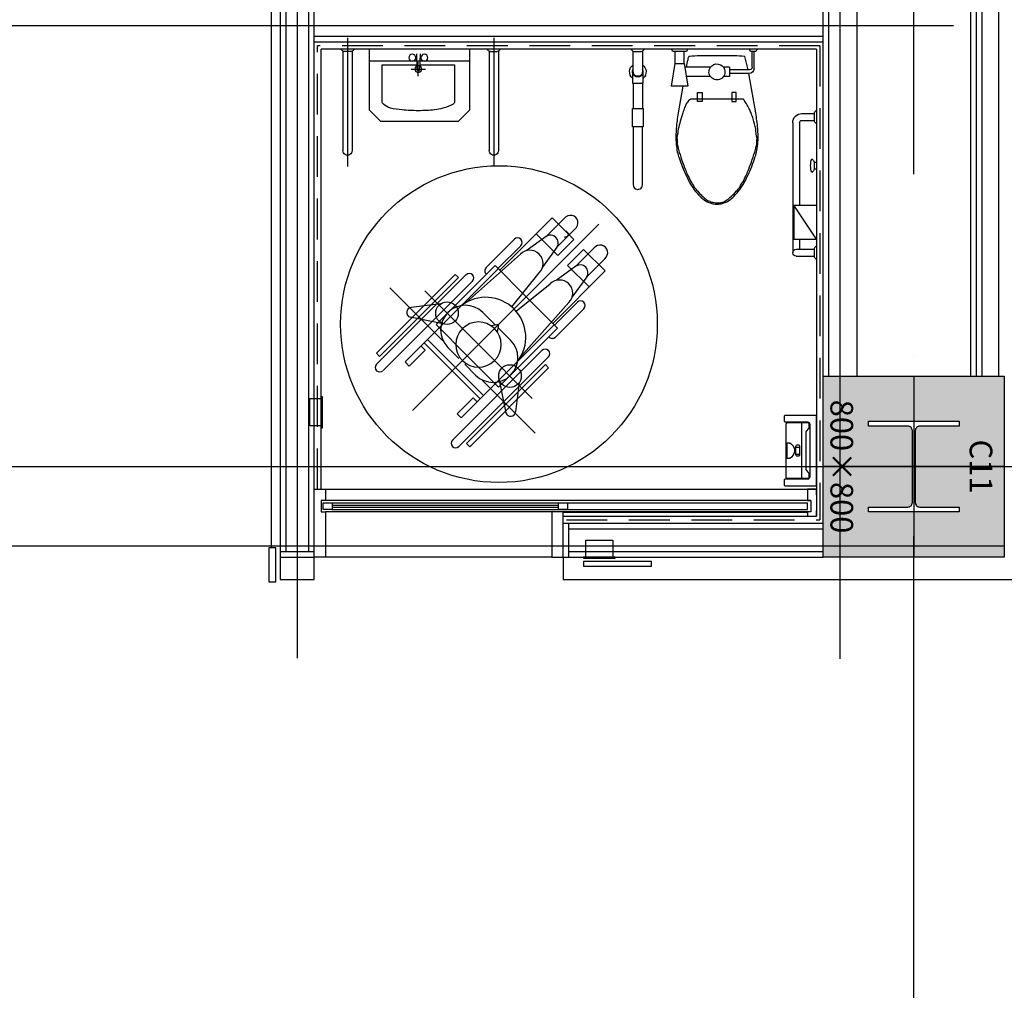
# Model space of a CAD drawing. Units: millimetres. Extents: x 1115572 to 1694192, y 26767 to 264367.
# Drawn here: x 1285191 to 1289542, y 102360 to 106650 of the extents above; entities that cross this region are included whole.
import ezdxf
from ezdxf.enums import TextEntityAlignment as Align

# ---------------------------------------------------------------- set-up
doc = ezdxf.new("R2010")
doc.units = ezdxf.units.MM
doc.header["$LTSCALE"] = 800
doc.header["$MEASUREMENT"] = 0
doc.linetypes.add('CEN', pattern=[62, 60, -1, 0, -1])
doc.linetypes.add('HID', pattern=[0.345, 0.225, -0.12])
doc.layers.get('0').update_dxf_attribs({"linetype": 'CONTINUOUS'})
for name, color, linetype in [('250', 250, 'CONTINUOUS'), ('253', 253, 'CONTINUOUS'), ('A-ELE8', 8, 'CONTINUOUS'), ('CEN', 1, 'CEN'), ('CEN-MC', 152, 'CONTINUOUS'), ('COL-기둥', 2, 'CONTINUOUS'), ('EXT_재료분리대', 5, 'CONTINUOUS'), ('FIN', 8, 'CONTINUOUS'), ('FIN-인테리어', 8, 'CONTINUOUS'), ('HID', 5, 'HID'), ('LED', 4, 'CONTINUOUS'), ('TOL', 3, 'CONTINUOUS'), ('WAL-경', 7, 'CONTINUOUS'), ('WID', 3, 'CONTINUOUS'), ('벽체해지', 254, 'CONTINUOUS'), ('철골', 3, 'CONTINUOUS')]:
    doc.layers.add(name, color=color, linetype=linetype)
doc.layers.add('DEFPOINT-기둥', color=15, linetype='CONTINUOUS', plot=False)
doc.styles.add('ING-T', font='malgun.ttf')

# ---------------------------------------------------------------- blocks, each defined once
blk = doc.blocks.new('C11 800X800 + H-400X400X13X21 (지상)')
at = {"layer": '253'}
h = blk.add_hatch(color=256, dxfattribs=at)
h.dxf.hatch_style = 1
h.paths.add_polyline_path([(-12316.6, 243945.3), (-13116.6, 243945.3), (-13116.6, 243145.3), (-12316.6, 243145.3)])
h.paths.add_polyline_path([(-12895.6, 243345.3), (-12916.6, 243345.3), (-12916.6, 243745.3), (-12895.6, 243745.3), (-12895.6, 243571.8, 0.414214), (-12875.6, 243551.8), (-12557.6, 243551.8, 0.414214), (-12537.6, 243571.8), (-12537.6, 243745.3), (-12516.6, 243745.3), (-12516.6, 243345.3), (-12537.6, 243345.3), (-12537.6, 243518.8, 0.414214), (-12557.6, 243538.8), (-12875.6, 243538.8, 0.414214), (-12895.6, 243518.8)], flags=16)
at = {"layer": 'COL-기둥'}
blk.add_lwpolyline([(-12316.6, 243145.3), (-13116.6, 243145.3), (-13116.6, 243945.3), (-12316.6, 243945.3)], close=True, dxfattribs=at)
at = {"layer": 'DEFPOINT-기둥', "ltscale": 0.8}
for p, q in [((-12716.6, 243945.3), (-12716.6, 243145.3)), ((-13116.6, 243545.3), (-12316.6, 243545.3))]:
    blk.add_line(p, q, dxfattribs=at)
at = {"layer": '철골'}
blk.add_lwpolyline([(-12875.6, 243538.8, 0.414214), (-12895.6, 243518.8), (-12895.6, 243345.3), (-12916.6, 243345.3), (-12916.6, 243745.3), (-12895.6, 243745.3), (-12895.6, 243571.8, 0.414214), (-12875.6, 243551.8), (-12557.6, 243551.8, 0.414214), (-12537.6, 243571.8), (-12537.6, 243745.3), (-12516.6, 243745.3), (-12516.6, 243345.3), (-12537.6, 243345.3), (-12537.6, 243518.8, 0.414214), (-12557.6, 243538.8)], format="xyb", close=True, dxfattribs=at)
at = {"layer": 'DEFPOINT-기둥', "style": 'ING-T'}
for s, p in [('C11', (-12716.6, 243792.3)), ('800×800', (-12716.6, 243176.9))]:
    blk.add_text(s, height=100, dxfattribs=at).set_placement(p, align=Align.CENTER)
blk = doc.blocks.new('지상1층 기둥-170315')
at = {"layer": 'COL-기둥', "rotation": 270}
blk.add_blockref('C11 800X800 + H-400X400X13X21 (지상)', (1045597.2, -1051688.9), dxfattribs=at)
blk = doc.blocks.new('지상1층 벽체 해치')
at = {"layer": '253'}
h = blk.add_hatch(color=256, dxfattribs=at)
h.dxf.hatch_style = 1
h.paths.add_polyline_path([(1247461.3, -474735.4), (1247461.3, -474985.4), (1247661.3, -474985.4), (1247661.3, -474735.4)], flags=0)
h.paths.add_polyline_path([(1333011.3, -480985.4), (1333011.3, -480735.4), (1333261.3, -480735.4), (1333261.3, -480985.4)], flags=16)
h.paths.add_polyline_path([(1343561.3, -480985.4), (1343561.3, -480735.4), (1343061.3, -480735.4), (1343061.3, -480985.4)], flags=16)
h.paths.add_polyline_path([(1387261.3, -480735.4), (1387261.3, -480985.4), (1387011.3, -480985.4), (1387011.3, -480735.4)], flags=16)
h.paths.add_polyline_path([(1255511.3, -419335.4), (1255511.3, -419585.4), (1256011.3, -419585.4), (1256011.3, -416585.4), (1255761.3, -416585.4), (1255761.3, -419335.4)], flags=16)
edge = h.paths.add_edge_path(flags=16)
edge.add_line((1248461.3, -474985.4), (1249161.3, -474985.4))
edge.add_line((1249161.3, -474985.4), (1249161.3, -480735.4))
edge.add_line((1249161.3, -480735.4), (1247461.3, -480735.4))
edge.add_line((1247461.3, -480735.4), (1247461.3, -480985.4))
edge.add_line((1247461.3, -480985.4), (1252361.3, -480985.4))
edge.add_line((1252361.3, -480985.4), (1252361.3, -480635.4))
edge.add_line((1252361.3, -480635.4), (1252111.3, -480635.4))
edge.add_line((1252111.3, -480635.4), (1252111.3, -480735.4))
edge.add_line((1252111.3, -480735.4), (1249361.3, -480735.4))
edge.add_line((1249361.3, -480735.4), (1249361.3, -474985.4))
edge.add_line((1249361.3, -474985.4), (1252161.3, -474985.4))
edge.add_line((1252161.3, -474985.4), (1252161.3, -479535.4))
edge.add_line((1252161.3, -479535.4), (1252361.3, -479535.4))
edge.add_line((1252361.3, -479535.4), (1252361.3, -474985.4))
edge.add_line((1252361.3, -474985.4), (1255361.3, -474985.4))
edge.add_line((1255361.3, -474985.4), (1255361.3, -475585.4))
edge.add_line((1255361.3, -475585.4), (1255561.3, -475585.4))
edge.add_line((1255561.3, -475585.4), (1255561.3, -474985.4))
edge.add_line((1255561.3, -474985.4), (1257161.3, -474985.4))
edge.add_line((1257161.3, -474985.4), (1257161.3, -474735.4))
edge.add_line((1257161.3, -474735.4), (1248461.3, -474735.4))
edge.add_line((1248461.3, -474735.4), (1248461.3, -474985.4))
edge.add_line((1248461.3, -474985.4), (1248461.3, -474735.4))
h.paths.add_polyline_path([(1248461.3, -474735.4), (1248461.3, -474985.4)], flags=0)
edge = h.paths.add_edge_path()
edge.add_line((1246261.3, -413285.4), (1246261.3, -419585.4))
edge.add_line((1246261.3, -419585.4), (1252711.3, -419585.4))
edge.add_line((1252711.3, -419585.4), (1252711.3, -419335.4))
edge.add_line((1252711.3, -419335.4), (1251111.3, -419335.4))
edge.add_line((1251111.3, -419335.4), (1251111.3, -413035.4))
edge.add_line((1251111.3, -413035.4), (1250511.3, -413035.4))
edge.add_line((1250511.3, -413035.4), (1250511.3, -413285.4))
edge.add_line((1250511.3, -413285.4), (1250911.3, -413285.4))
edge.add_line((1250911.3, -413285.4), (1250911.3, -419335.4))
edge.add_line((1250911.3, -419335.4), (1246511.3, -419335.4))
edge.add_line((1246511.3, -419335.4), (1246511.3, -413285.4))
edge.add_line((1333761.3, -387885.4), (1329961.3, -387885.4))
edge.add_line((1329961.3, -387885.4), (1329961.3, -395785.4))
edge.add_line((1329961.3, -395785.4), (1330261.3, -395785.4))
edge.add_line((1330261.3, -395785.4), (1330261.3, -395585.4))
edge.add_line((1330261.3, -395585.4), (1330161.3, -395585.4))
edge.add_line((1330161.3, -395585.4), (1330161.3, -388085.4))
edge.add_line((1330161.3, -388085.4), (1333761.3, -388085.4))
edge.add_line((1333761.3, -388085.4), (1333761.3, -395585.4))
edge.add_line((1333761.3, -395585.4), (1333661.3, -395585.4))
edge.add_line((1333661.3, -395585.4), (1333661.3, -395785.4))
edge.add_line((1333661.3, -395785.4), (1333961.3, -395785.4))
edge.add_line((1333961.3, -395785.4), (1333961.3, -385652.3))
edge.add_line((1333961.3, -385652.3), (1335961.3, -384553.2))
edge.add_line((1335961.3, -384553.2), (1335961.3, -388735.4))
edge.add_line((1335961.3, -388735.4), (1336461.3, -388735.4))
edge.add_line((1336461.3, -388735.4), (1336461.3, -384278.5))
edge.add_line((1336461.3, -384278.5), (1367851.9, -367028.5))
edge.add_line((1367851.9, -367028.5), (1367436.2, -366686.5))
edge.add_line((1367436.2, -366686.5), (1327371.7, -388702.9))
edge.add_arc((1330261.3, -393961.3), 6000, 118.7899, 119.42793)
edge.add_line((1333761.3, -385762.2), (1328350.7, -388735.4))
edge.add_line((1328350.7, -388735.4), (1327371.7, -388702.9))
edge.add_line((1255561.3, -476785.6), (1255561.3, -477285.4))
edge.add_line((1255561.3, -477285.4), (1257761.3, -477285.4))
edge.add_line((1257761.3, -477285.4), (1257761.3, -474985.4))
edge.add_line((1257761.3, -474985.4), (1257961.3, -474985.4))
edge.add_line((1257961.3, -474985.4), (1257961.3, -480985.4))
edge.add_line((1257961.3, -480985.4), (1256961.3, -480985.4))
edge.add_line((1256961.3, -480985.4), (1256961.3, -480735.4))
edge.add_line((1256961.3, -480735.4), (1257762.1, -480735.4))
edge.add_line((1257762.1, -480735.4), (1257761.3, -479985.4))
edge.add_line((1257761.3, -479985.4), (1256161.3, -479985.4))
edge.add_line((1256161.3, -479985.4), (1256161.3, -480185.4))
edge.add_line((1256161.3, -480185.4), (1255361.3, -480185.4))
edge.add_line((1255361.3, -480185.4), (1255361.3, -479185.4))
edge.add_line((1255361.3, -479185.4), (1255561.3, -479185.4))
edge.add_line((1255561.3, -479185.4), (1255561.3, -479785.4))
edge.add_line((1255561.3, -479785.4), (1257761.3, -479785.4))
edge.add_line((1257761.3, -479785.4), (1257761.3, -477485.4))
edge.add_line((1257761.3, -477485.4), (1255561.3, -477485.4))
edge.add_line((1255561.3, -477485.4), (1255561.3, -477985.2))
edge.add_line((1340061.3, -477985.4), (1340061.3, -476785.4))
edge.add_line((1340061.3, -476785.4), (1340261.3, -476785.4))
edge.add_line((1340261.3, -476785.4), (1340261.3, -477285.4))
edge.add_line((1340261.3, -477285.4), (1342861.3, -477285.4))
edge.add_line((1342861.3, -477285.4), (1342861.3, -474985.4))
edge.add_line((1342861.3, -474985.4), (1343061.3, -474985.4))
edge.add_line((1343061.3, -474985.4), (1343061.3, -480185.4))
edge.add_line((1343061.3, -480185.4), (1342261.3, -480185.4))
edge.add_line((1342261.3, -480185.4), (1342261.3, -479985.4))
edge.add_line((1342261.3, -479985.4), (1340061.3, -479985.4))
edge.add_line((1340061.3, -479985.4), (1340061.3, -479185.4))
edge.add_line((1340061.3, -479185.4), (1340261.3, -479185.4))
edge.add_line((1340261.3, -479185.4), (1340261.3, -479785.4))
edge.add_line((1340261.3, -479785.4), (1342861.3, -479785.4))
edge.add_line((1342861.3, -479785.4), (1342861.3, -477485.4))
edge.add_line((1342861.3, -477485.4), (1340261.3, -477485.4))
edge.add_line((1340261.3, -477485.4), (1340261.3, -477985.4))
edge.add_line((1396261.3, -480735.4), (1394061.3, -480735.4))
edge.add_line((1394061.3, -480735.4), (1394061.3, -480985.4))
edge.add_line((1394061.3, -480985.4), (1396261.3, -480985.4))
edge.add_line((1396261.3, -480735.4), (1396261.3, -480985.4))
edge.add_line((1394261.3, -476786.2), (1394261.3, -477285.4))
edge.add_line((1394261.3, -477285.4), (1396861.3, -477285.4))
edge.add_line((1396861.3, -477285.4), (1396861.3, -474985.4))
edge.add_line((1396861.3, -474985.4), (1397061.3, -474985.4))
edge.add_line((1397061.3, -474985.4), (1397061.3, -480185.4))
edge.add_line((1397061.3, -480185.4), (1396261.3, -480185.4))
edge.add_line((1396261.3, -480185.4), (1396261.3, -479985.4))
edge.add_line((1396261.3, -479985.4), (1394061.3, -479985.4))
edge.add_line((1394061.3, -479985.4), (1394061.3, -479185.4))
edge.add_line((1394061.3, -479185.4), (1394261.3, -479185.4))
edge.add_line((1394261.3, -479185.4), (1394261.3, -479785.4))
edge.add_line((1394261.3, -479785.4), (1396861.3, -479785.4))
edge.add_line((1396861.3, -479785.4), (1396861.3, -477485.4))
edge.add_line((1396861.3, -477485.4), (1394261.3, -477485.4))
edge.add_line((1394261.3, -477485.4), (1394261.3, -477986.2))
edge.add_line((1396262.4, -415785.4), (1396261.3, -416035.4))
edge.add_line((1396261.3, -416035.4), (1395261.3, -416035.4))
edge.add_line((1395261.3, -416035.4), (1395261.3, -420835.4))
edge.add_line((1395261.3, -420835.4), (1395461.3, -420835.4))
edge.add_line((1395461.3, -420835.4), (1395461.3, -421085.4))
edge.add_line((1395461.3, -421085.4), (1394761.3, -421085.4))
edge.add_line((1394761.3, -421085.4), (1394761.3, -420835.4))
edge.add_line((1394761.3, -420835.4), (1395061.3, -420835.4))
edge.add_line((1395061.3, -420835.4), (1395061.3, -416035.4))
edge.add_line((1395061.3, -416035.4), (1393661.3, -416035.4))
edge.add_line((1396261.3, -415785.4), (1392561.3, -415785.4))
edge.add_line((1392561.3, -415785.4), (1392561.3, -414085.4))
edge.add_line((1392561.3, -414085.4), (1392361.3, -414085.4))
edge.add_line((1392361.3, -414085.4), (1392361.3, -415785.4))
edge.add_line((1392361.3, -415785.4), (1389361.3, -415785.4))
edge.add_line((1389361.3, -415785.4), (1389361.3, -414085.4))
edge.add_line((1389361.3, -414085.4), (1389161.3, -414085.4))
edge.add_line((1389161.3, -414085.4), (1389161.3, -415785.4))
edge.add_line((1389161.3, -415785.4), (1388061.3, -415785.4))
edge.add_line((1388061.3, -415785.4), (1388061.3, -415985.4))
edge.add_line((1388061.3, -415985.4), (1393411.3, -415985.4))
edge.add_line((1393411.3, -415985.4), (1393411.3, -421085.4))
edge.add_line((1393411.3, -421085.4), (1393961.3, -421085.4))
edge.add_line((1393961.3, -421085.4), (1393961.3, -420835.4))
edge.add_line((1393961.3, -420835.4), (1393661.3, -420835.4))
edge.add_line((1393661.3, -420835.4), (1393661.3, -416035.4))
edge.add_line((1246261.3, -413285.4), (1245386.3, -413285.4))
edge.add_line((1245386.3, -413285.4), (1245386.3, -413085.4))
edge.add_line((1245386.3, -413085.4), (1246261.3, -413085.4))
edge.add_line((1246261.3, -413085.4), (1246261.3, -413285.4))
edge.add_line((1246261.3, -413285.4), (1246511.3, -413285.4))
edge.add_line((1246261.3, -478785.4), (1245386.3, -478785.4))
edge.add_line((1245386.3, -478785.4), (1245386.3, -478985.4))
edge.add_line((1245386.3, -478985.4), (1246261.3, -478985.4))
edge.add_line((1394061.3, -477986.2), (1394261.3, -477986.2))
edge.add_line((1394061.3, -477986.2), (1394061.3, -476786.2))
edge.add_line((1394061.3, -476786.2), (1394261.3, -476786.2))
edge.add_line((1340061.3, -477985.4), (1340261.3, -477985.4))
edge.add_line((1255361.3, -476785.4), (1255561.3, -476785.4))
edge.add_line((1255361.3, -477985.4), (1255561.3, -477985.4))
edge.add_line((1333761.3, -387885.4), (1333761.3, -385762.2))
edge.add_line((1412561.3, -431985.4), (1413661.3, -431985.4))
edge.add_line((1412561.3, -432285.4), (1413661.3, -432285.4))
edge.add_line((1336461.3, -383727.9), (1336461.3, -383717.7))
edge.add_line((1255361.3, -476785.6), (1255361.3, -477985.2))
blk = doc.blocks.new('vf')
at = {"layer": '250'}
for p, q in [((48496.6, -3536.4), (48728.3, -3304.7)), ((48702.4, -3386.5), (48782.5, -3306.3)), ((48728.3, -3304.7), (48823.9, -3400.3)), ((48935.5, -3332.2), (48110.8, -4156.9)), ((48702.4, -3386.5), (48614.1, -3450.2)), ((48657.6, -3375.4), (48753.1, -3471)), ((48749.8, -3433.9), (48829.9, -3353.7)), ((48796.2, -3387.6), (48781.4, -3391.8)), ((48796.2, -3387.6), (48781.4, -3391.8)), ((48789.4, -3362.6), (48800, -3373.2)), ((48789.4, -3362.6), (48800, -3373.2)), ((48800, -3373.2), (48796.2, -3387.6)), ((48800, -3373.2), (48796.2, -3387.6)), ((48561.6, -3399.4), (48436.3, -3524.7)), ((48589.9, -3427.7), (48488.9, -3528.7)), ((48749.8, -3433.9), (48686.1, -3522.2)), ((48753.1, -3471), (48823.9, -3400.3)), ((48833.8, -3517.9), (48914, -3437.8)), ((48349.6, -3678), (48588.3, -3465.2)), ((48796.7, -3514.6), (48867.4, -3443.9)), ((48963, -3539.4), (48867.4, -3443.9)), ((48476.1, -3515.9), (48215.2, -3776.8)), ((48476.1, -3515.9), (48614, -3653.8)), ((48833.8, -3517.9), (48745.5, -3581.6)), ((48892.3, -3610.2), (48796.7, -3514.6)), ((48881.2, -3565.3), (48961.4, -3485.2)), ((48300, -3554.9), (47951.6, -3903.3)), ((48348.6, -3555.8), (47952.6, -3951.8)), ((48490.2, -3530), (48078.4, -3941.8)), ((48300, -3554.9), (48314.1, -3569)), ((48550.6, -3698.6), (48671.1, -3548)), ((48731.3, -3771.1), (48963, -3539.4)), ((48881.2, -3565.3), (48817.5, -3653.6)), ((48314.1, -3569), (47965.8, -3917.4)), ((48376.8, -3584.1), (47980.9, -3980.1)), ((48569.1, -3717.1), (48719.8, -3596.7)), ((48010.8, -3614), (48245.5, -3848.7)), ((48402.9, -3864.8), (48165.1, -3627)), ((48751.9, -3791.6), (48614, -3653.8)), ((48235.7, -3684.3), (48105.9, -3700.9)), ((48589.7, -3918.1), (48802.5, -3679.4)), ((48840.1, -3677.8), (48739.1, -3778.8)), ((48477.9, -3778.8), (48422.1, -3723)), ((48868.3, -3706.1), (48743, -3831.4)), ((48252.9, -3774.4), (48100.8, -3743.9)), ((48215.2, -3776.8), (48353, -3914.7)), ((48737.7, -3777.5), (48325.9, -4189.3)), ((48491.3, -3776.4), (48459.8, -3782.1)), ((48491.3, -3776.4), (48459.8, -3782.1)), ((48491.3, -3776.4), (48485.6, -3807.9)), ((48491.3, -3776.4), (48485.6, -3807.9)), ((48488.9, -3789.8), (48544.7, -3845.6)), ((48751.9, -3791.6), (48490.9, -4052.6)), ((48149.1, -3871.1), (48166.8, -3888.8)), ((48163.3, -3856.9), (48287, -3980.7)), ((48177.4, -3842.8), (48301.2, -3966.5)), ((48402.9, -3864.8), (48640.8, -4102.6)), ((47951.6, -3903.3), (47965.8, -3917.4)), ((48166.8, -3888.8), (48096.1, -3959.5)), ((48315.9, -3925.7), (48267.7, -3877.4)), ((48683.6, -3890.9), (48287.6, -4286.8)), ((48490.9, -4052.6), (48353, -3914.7)), ((48078.4, -3941.8), (48096.1, -3959.5)), ((48711.9, -3919.2), (48315.9, -4315.1)), ((48342, -3951.8), (48390.3, -4000)), ((48698.7, -3953.6), (48350.3, -4301.9)), ((48712.8, -3967.7), (48698.7, -3953.6)), ((48410.8, -4104.4), (48287, -3980.7)), ((48424.9, -4090.3), (48301.2, -3966.5)), ((48712.8, -3967.7), (48364.5, -4316.1)), ((48653.7, -4257), (48419, -4022.2)), ((48493.3, -4014.9), (48523.8, -4166.9)), ((48583.4, -4032), (48566.8, -4161.8)), ((48379, -4100.9), (48308.2, -4171.6)), ((48396.6, -4118.6), (48379, -4100.9)), ((48325.9, -4189.3), (48308.2, -4171.6)), ((48364.5, -4316.1), (48350.3, -4301.9))]:
    blk.add_line(p, q, dxfattribs=at)
for centre in [(48263.8, -3725.7), (48542.1, -4003.9)]:
    blk.add_circle(centre, 50, dxfattribs=at)
for centre, radius, start, end in [((48808.9, -3327.4), 33.7, 308.6206, 141.3794), ((48575.7, -3413.5), 20, 315, 135), ((48721.3, -3415), 34.2, 326.4622, 123.5378), ((48940.3, -3458.8), 33.7, 308.6206, 141.3794), ((48629.7, -3506.6), 58.5, 315, 135), ((48450.4, -3538.8), 20, 135, 230.4748), ((48852.7, -3546.4), 34.2, 326.4622, 123.5378), ((48362.7, -3570), 20, 315, 135), ((48761.1, -3638), 58.5, 315, 135), ((48344.9, -3800.2), 109.2, 45, 225), ((48435.4, -3831.7), 176, 44.866, 127.6462), ((48854.2, -3692), 20, 315, 135), ((48108.3, -3723), 22.3, 96.2828, 250.1423), ((48436, -3832.3), 176, 322.3538, 45.134), ((48402.9, -3864.8), 100, 45, 225), ((48402.9, -3864.8), 100, 225, 45), ((48467.5, -3922.8), 109.2, 225, 45), ((48728.9, -3817.3), 20, 219.5252, 315), ((48697.7, -3905), 20, 315, 135), ((47966.7, -3966), 20, 135, 315), ((48544.7, -4159.4), 22.3, 199.8577, 353.7172), ((48301.8, -4301), 20, 135, 315)]:
    blk.add_arc(centre, radius, start, end, dxfattribs=at)
at = {"layer": 'A-ELE8'}
blk.add_circle((48493.3, -3774.4), 700, dxfattribs=at)
blk = doc.blocks.new('PLAN-장애자세면대심벌(BTL)')
at = {"layer": 'CEN'}
for p, q in [((-328.2, 50), (-328.2, -519)), ((317.3, 50), (317.3, -519)), ((5.4, -119.3), (5.4, -57.2)), ((35.8, -88.1), (-26.2, -88.1))]:
    blk.add_line(p, q, dxfattribs=at)
at = {"layer": 'TOL'}
for p, q in [((-351.3, -7.1), (-358.4, 0)), ((-305.1, -7.1), (-298, 0)), ((294.2, -7.1), (287.1, 0)), ((340.4, -7.1), (347.6, 0)), ((-348.8, -10.1), (-348.8, -448.8)), ((-312.2, -10.1), (-344.2, -10.1)), ((-308.5, -10.1), (-308.5, -448.8)), ((297.6, -10.1), (297.6, -448.8)), ((301.4, -10.1), (333.3, -10.1)), ((337.9, -10.1), (337.9, -448.8)), ((-222.5, -54), (222.5, -54)), ((164.8, -69.8), (12.2, -69.8)), ((164.8, -232.2), (164.8, -69.8))]:
    blk.add_line(p, q, dxfattribs=at)
blk.add_lwpolyline([(-172.5, -319), (-222.5, -269), (-222.5, 0), (222.5, 0), (222.5, -269), (172.5, -319)], close=True, dxfattribs=at)
for points in [[(13.5, -21.1), (10.8, -90.7, -1), (-1.5, -90.7), (-4.2, -21.1)], [(-3, -69.8), (-155.2, -69.8), (-155.2, -232.2, 0.272815), (-148.5, -243.5, 0.070145), (-103.9, -260.6, 0.045491), (-67.3, -268.9, 0.023671), (4.8, -272.3, 0.023671), (76.9, -268.9, 0.03268), (128.6, -260.6, 0.098047), (158.2, -243.5, 0.272815), (164.8, -232.2)]]:
    blk.add_lwpolyline(points, format="xyb", dxfattribs=at)
for centre, radius in [((-22.2, -38.2), 15.3), ((31.5, -38.2), 15.3), ((4.8, -88.2), 15)]:
    blk.add_circle(centre, radius, dxfattribs=at)
for centre, radius, start, end in [((-344.2, 0), 10.1, 225, 270), ((-312.2, 0), 10.1, 270, 315), ((301.4, 0), 10.1, 225, 270), ((333.3, 0), 10.1, 270, 315), ((-328.6, -448.8), 20.2, 180, 0), ((317.7, -448.8), 20.2, 180, 0)]:
    blk.add_arc(centre, radius, start, end, dxfattribs=at)
blk = doc.blocks.new('A$C748F7CAC')
at = {"layer": 'TOL'}
for p, q in [((139.7, 86.4), (139.7, 102.7)), ((171.3, 86.4), (171.3, 102.7))]:
    blk.add_line(p, q, dxfattribs=at)
for points in [[(282.1, 39.4, 0.414214), (287.1, 34.4), (306, 34.4, 0.414214), (311, 39.4), (311, 177.4), (0, 177.4), (0, 39.4, 0.414214), (5, 34.4), (23.9, 34.4, 0.414214), (28.9, 39.4), (28.9, 137.4, -0.414214), (38.9, 147.4), (272.1, 147.4, -0.414214), (282.1, 137.4)], [(32.1, 138.6, -0.414214), (37.1, 143.6), (54.5, 143.6, -0.182213), (57.8, 142.3), (69.3, 132.2, 0.182213), (72.6, 130.9), (238.4, 130.9, 0.182213), (241.7, 132.2), (253.2, 142.3, -0.182213), (256.5, 143.6), (273.9, 143.6, -0.414214), (278.9, 138.6), (278.9, 48.9, -0.414214), (273.9, 43.9), (37.1, 43.9, -0.414214), (32.1, 48.9)], [(136.5, 86.4, -0.414214), (130.1, 92.7), (130.1, 96.4, -0.414214), (136.5, 102.7), (155.5, 102.7), (174.5, 102.7, -0.414214), (180.9, 96.4), (180.9, 92.7, -0.414214), (174.5, 86.4)], [(122.2, 47.5, -0.414214), (120.6, 49.1), (120.6, 58.8, -0.592772), (190.4, 58.8), (190.4, 49.1, -0.414214), (188.8, 47.5), (155.5, 47.5)]]:
    blk.add_lwpolyline(points, format="xyb", close=True, dxfattribs=at)
blk.add_lwpolyline([(33.1, 112.8, 0.236068), (37.1, 110.8), (273.9, 110.8, 0.236068), (277.9, 112.8)], format="xyb", dxfattribs=at)
blk = doc.blocks.new('A$C6BBD7F0F')
at = {"layer": 'TOL'}
for p, q in [((7.1, 819.2), (0, 826.3)), ((46.2, 816.2), (14.3, 816.2)), ((15.3, 736.3), (15.3, 816.2)), ((45.5, 736.3), (45.5, 816.2)), ((53.3, 819.2), (60.5, 826.3)), ((89.7, 826.3), (240.8, 726.3)), ((240.8, 826.3), (89.7, 826.3)), ((89.7, 726.3), (89.7, 826.3)), ((240.8, 726.3), (240.8, 826.3)), ((392.1, 812.7), (385, 805.6)), ((431.2, 815.7), (399.3, 815.7)), ((400.3, 815.7), (400.3, 826.3)), ((430.5, 815.7), (430.5, 826.3)), ((438.3, 812.7), (445.5, 805.6)), ((607.1, 819.2), (600, 826.3)), ((646.2, 816.2), (614.3, 816.2)), ((615.1, 761.5), (615.1, 816.2)), ((645.3, 761.5), (645.3, 816.2)), ((653.3, 819.2), (660.5, 826.3)), ((89.7, 751.4), (45.5, 751.4)), ((605, 751.4), (240.8, 751.4)), ((605, 721.2), (30.4, 721.2)), ((240.8, 726.3), (89.7, 726.3)), ((822.8, 526.8), (822.8, 441.4)), ((839.3, 523.8), (897.5, 510)), ((839.3, 523.8), (839.3, 441.4)), ((843.6, 551.3), (920.2, 551.3)), ((851.1, 541.3), (920.2, 541.3)), ((930.2, 563.4), (920.2, 558.3)), ((920.2, 558.3), (920.2, 535.2)), ((920.2, 535.2), (930.2, 530.2)), ((698.5, 471.9), (738.8, 471.9)), ((698.5, 451.8), (698.5, 471.9)), ((738.8, 451.8), (698.5, 451.8)), ((738.8, 471.9), (738.8, 451.8)), ((809, 441.4), (809, 415)), ((850.1, 441.4), (809, 441.4)), ((850.1, 441.4), (850.1, 414.9)), ((809, 357.6), (809, 250.4)), ((850.1, 357.7), (850.1, 243.8)), ((698.5, 320.8), (698.5, 300.7)), ((738.8, 320.8), (698.5, 320.8)), ((738.8, 300.7), (738.8, 320.8)), ((698.5, 300.7), (738.8, 300.7)), ((866.9, 241), (767.1, 257.3)), ((767.1, 257.3), (767.1, 184.5)), ((866.9, 200.7), (866.9, 241.3)), ((866.9, 241.2), (920.2, 241.2)), ((930.2, 256.3), (920.2, 251.3)), ((920.2, 251.3), (920.2, 190.8)), ((866.9, 200.7), (767.1, 184.5)), ((866.9, 200.9), (920.2, 200.9)), ((920.2, 190.8), (930.2, 185.8)), ((780.2, 56.5), (667.9, 56.5)), ((780.2, 16.1), (667.9, 16.1))]:
    blk.add_line(p, q, dxfattribs=at)
for points in [[(245.1, 386.3, -0.041311), (246.3, 400.8, -0.037226), (250.1, 416.5, -0.068612), (260, 437, -0.04843), (280.4, 461.9, -0.036447), (310.6, 488.2, -0.040875), (340.8, 507.2, -0.015468), (390.6, 531.2, -0.019426), (431.5, 547.5, -0.004694), (449.5, 553.7, -0.006976), (461.7, 557.6, -0.035314), (491.2, 564.3, -0.029565), (527.2, 567.7, -0.0294), (579.4, 566.4, -0.022182), (648.1, 557.6), (822.8, 526.8)], [(897.5, 510, -0.025867), (900, 461.9), (900, 386.3), (900, 310.7, -0.024922), (897.7, 264.3, -0.25497), (895, 260.4, -0.056948), (890.7, 258.7, -0.016043), (874.8, 255.3), (850.1, 250.8)], [(767.1, 236), (648.1, 215, -0.022182), (579.4, 206.2, -0.0294), (527.2, 204.9, -0.029565), (491.2, 208.3, -0.035314), (461.7, 215, -0.006976), (449.5, 218.9, -0.004694), (431.5, 225.1, -0.019426), (390.6, 241.4, -0.015468), (340.8, 265.4, -0.040875), (310.6, 284.4, -0.036447), (280.4, 310.7, -0.04843), (260, 335.6, -0.068612), (250.1, 356.1, -0.037226), (246.3, 371.8, -0.041311), (245.1, 386.3)], [(587.3, 16.1), (330.2, 16.1, -1), (330.2, 56.5), (587.3, 56.5)], [(921.3, 56.5), (830.2, 56.5, 1), (830.2, 16.1), (920.9, 16.1)], [(930.2, 5.7), (923.1, 12.8, -0.198912), (920.2, 19.9), (920.2, 51.9, -0.198912), (923.1, 59), (930.2, 66.1)]]:
    blk.add_lwpolyline(points, format="xyb", dxfattribs=at)
blk.add_lwpolyline([(250.1, 386.3, 0.044905), (251.5, 404.3, 0.063275), (255.2, 416.5, 0.056457), (265.6, 434.3, 0.038661), (285.4, 456.8, 0.016027), (307.4, 476.9, 0.028675), (320.7, 487.1, 0.023657), (346.9, 503, 0.022415), (376.1, 517.3, 0.010632), (399.3, 526.8, 0.00591), (441.6, 542.5, 0.01631), (486.4, 556.9, 0.029266), (512.1, 562.6, 0.059581), (535, 563.6, 0.031679), (577.6, 557.6, 0.018716), (621.5, 546.8, 0.029941), (648.1, 537.4, 0.016406), (666.3, 529.1, 0.013101), (688.4, 517.3, 0.031874), (707.1, 505, 0.236068), (708.6, 502.2), (708.6, 386.3), (708.6, 270.4, 0.198912), (704.9, 261.6, 0.091569), (688.4, 250.3, 0.015343), (671.8, 243.4, 0.011028), (648.1, 235.2, 0.00909), (610.8, 223.8, 0.010307), (577.6, 215, 0.040097), (538.7, 208.9, 0.059581), (512.1, 210, 0.029266), (486.4, 215.7, 0.01631), (441.6, 230.1, 0.00591), (399.3, 245.8, 0.010632), (376.1, 255.3, 0.022415), (345, 270.5, 0.027113), (320.7, 285.5, 0.025219), (306.9, 296.2, 0.015085), (285.4, 315.8, 0.026781), (270.9, 331.4, 0.03156), (260.2, 346, 0.081068), (253.3, 362, 0.057721)], format="xyb", close=True, dxfattribs=at)
for points in [[(839.3, 523.8), (839.3, 523.8)], [(832.6, 13.2), (780.2, 13.2), (780.2, 59.5), (830.2, 59.5)]]:
    blk.add_lwpolyline(points, dxfattribs=at)
blk.add_lwpolyline([(667.9, 13.2), (667.9, 59.5), (587.3, 59.5), (587.3, 13.2)], close=True, dxfattribs=at)
for centre, radius, start, end in [((14.3, 826.3), 10.1, 225, 270), ((46.2, 826.3), 10.1, 270, 315), ((415.2, 888.6), 88.3, 249.9867, 290.0133), ((399.3, 805.6), 10.1, 90, 135), ((431.2, 805.6), 10.1, 45, 90), ((614.3, 826.3), 10.1, 225, 270), ((646.2, 826.3), 10.1, 270, 315), ((605, 761.5), 40.3, 270, 0), ((605, 761.5), 10.1, 270, 0), ((30.4, 736.3), 15.1, 180, 0), ((847.6, 526.6), 25.1, 99.2077, 179.2834), ((860.2, 527.4), 21.2, 157.3982, 189.6867), ((851.3, 528.4), 12.9, 90.9223, 146.2167), ((829.5, 386.3), 35.3, 73.7398, 304.8499), ((829.5, 386.3), 35.3, 304.8499, 73.7398), ((830.2, 36.4), 36.4, 33.4956, 140.4662), ((830.2, 36.3), 23.2, 60.1507, 299.8493), ((830.2, 36.4), 36.4, 219.5338, 326.2795)]:
    blk.add_arc(centre, radius, start, end, dxfattribs=at)

msp = doc.modelspace()

# ---------------------------------------------------------------- linework, layer by layer
at = {"layer": 'CEN'}
for p, q in [((1289142.5, 56366.8), (1289142.5, 226766.8)), ((1153972.4, 104675.2), (1391572.4, 104675.2))]:
    msp.add_line(p, q, dxfattribs=at)
at = {"layer": 'CEN-MC'}
for p, q in [((1289442.5, 111875.2), (1289442.5, 105075.2)), ((1288817.5, 103825.2), (1288817.5, 111075.2)), ((1286417.5, 110875.2), (1286417.5, 103828)), ((1281717.5, 106625.2), (1289317.5, 106625.2)), ((1282058.8, 104325.2), (1289542.5, 104325.2))]:
    msp.add_line(p, q, dxfattribs=at)
at = {"layer": 'EXT_재료분리대'}
msp.add_line((1287542.5, 104275.2), (1286542.5, 104275.2), dxfattribs=at)
at = {"layer": 'FIN'}
for p, q in [((1288712.5, 106520.2), (1286522.5, 106520.2)), ((1286522.5, 104575.2), (1286522.5, 106520.2)), ((1288712.5, 106520.2), (1288712.5, 104455.2)), ((1287592.5, 104473.2), (1288672.5, 104473.2)), ((1287592.5, 104455.2), (1288712.5, 104455.2))]:
    msp.add_line(p, q, dxfattribs=at)
at = {"layer": 'FIN-인테리어'}
msp.add_line((1286302.5, 108875.2), (1286302.5, 104315.2), dxfattribs=at)
at = {"layer": 'FIN-인테리어', "flags": 128}
for points in [[(1286342.5, 104275.2), (1286342.5, 104175.2), (1286492.5, 104175.2), (1286492.5, 104275.2)], [(1287592.5, 104275.2), (1287592.5, 104175.2), (1289642.5, 104175.2), (1289642.5, 104275.2)]]:
    msp.add_lwpolyline(points, dxfattribs=at)
at = {"layer": 'HID'}
for p, q in [((1288727.5, 106535.2), (1286507.5, 106535.2)), ((1286507.5, 104575.2), (1286507.5, 106535.2)), ((1288727.5, 106535.2), (1288727.5, 104440.2)), ((1287607.5, 104440.2), (1288727.5, 104440.2))]:
    msp.add_line(p, q, dxfattribs=at)
at = {"layer": 'LED'}
msp.add_lwpolyline([(1287682.5, 104235.2), (1287982.5, 104235.2), (1287982.5, 104255.2), (1287682.5, 104255.2)], close=True, dxfattribs=at)
at = {"layer": 'TOL'}
for points in [[(1286472.5, 104855.2), (1286472.5, 104975.2), (1286522.5, 104975.2), (1286522.5, 104855.2)], [(1286527.5, 104985.2), (1286527.5, 104845.2), (1286522.5, 104845.2), (1286522.5, 104985.2)], [(1287692.5, 104350.2), (1287812.5, 104350.2), (1287812.5, 104275.2), (1287692.5, 104275.2)], [(1287822.5, 104275.2), (1287682.5, 104275.2), (1287682.5, 104270.2), (1287822.5, 104270.2)]]:
    msp.add_lwpolyline(points, close=True, dxfattribs=at)
at = {"layer": 'WAL-경'}
for p, q in [((1288742.5, 105075.2), (1288742.5, 110275.2)), ((1288767.5, 105075.2), (1288767.5, 110275.2)), ((1288892.5, 105075.2), (1288892.5, 110275.2)), ((1286342.5, 108875.2), (1286342.5, 104275.2)), ((1286367.5, 108850.2), (1286367.5, 104300.2)), ((1286467.5, 108850.2), (1286467.5, 104300.2)), ((1286492.5, 104300.2), (1286492.5, 108875.2)), ((1288742.5, 106575.2), (1286492.5, 106575.2)), ((1288742.5, 106550.2), (1286492.5, 106550.2)), ((1287592.5, 104425.2), (1288742.5, 104425.2)), ((1287617.5, 104400.2), (1288742.5, 104400.2)), ((1286342.5, 104300.2), (1286492.5, 104300.2)), ((1286342.5, 104275.2), (1286492.5, 104275.2)), ((1287592.5, 104275.2), (1288742.5, 104275.2)), ((1287617.5, 104300.2), (1288742.5, 104300.2))]:
    msp.add_line(p, q, dxfattribs=at)
at = {"layer": 'WAL-경', "flags": 128}
for points in [[(1289392.5, 107275.2), (1289392.5, 105075.2)], [(1289417.5, 107275.2), (1289417.5, 105075.2)], [(1289517.5, 107275.2), (1289517.5, 105075.2)], [(1287592.5, 104275.2), (1287592.5, 104425.2)], [(1287617.5, 104275.2), (1287617.5, 104425.2)]]:
    msp.add_lwpolyline(points, dxfattribs=at)
at = {"layer": 'WID'}
for p, q in [((1286522.5, 104575.2), (1288712.5, 104575.2)), ((1288687.5, 104525.2), (1286542.5, 104525.2)), ((1286572.5, 104515.2), (1288672.5, 104515.2)), ((1286572.5, 104504.2), (1287572.5, 104504.2)), ((1286572.5, 104496.2), (1287572.5, 104496.2)), ((1286572.5, 104485.2), (1288672.5, 104485.2)), ((1288672.5, 104475.2), (1286542.5, 104475.2))]:
    msp.add_line(p, q, dxfattribs=at)
at = {"layer": 'WID', "ltscale": 0.2}
msp.add_line((1288672.5, 104485.2), (1288672.5, 104515.2), dxfattribs=at)
at = {"layer": 'WID'}
for points in [[(1286492.5, 104550.2), (1286492.5, 104575.2), (1286542.5, 104575.2), (1286542.5, 104525.2), (1286522.5, 104525.2), (1286522.5, 104475.2), (1286542.5, 104475.2), (1286542.5, 104275.2), (1286492.5, 104275.2), (1286492.5, 104300.2)], [(1288712.5, 104550.2), (1288712.5, 104575.2), (1288672.5, 104575.2), (1288672.5, 104525.2), (1288687.5, 104525.2), (1288687.5, 104475.2), (1288672.5, 104475.2), (1288672.5, 104455.2), (1288712.5, 104455.2), (1288712.5, 104480.2)], [(1287592.5, 104425.2), (1287592.5, 104475.2), (1287542.5, 104475.2), (1287542.5, 104275.2), (1287592.5, 104275.2), (1287592.5, 104295.2)]]:
    msp.add_lwpolyline(points, dxfattribs=at)
for points in [[(1286532.5, 104515.2), (1286572.5, 104515.2), (1286572.5, 104485.2), (1286532.5, 104485.2)], [(1287572.5, 104515.2), (1287612.5, 104515.2), (1287612.5, 104485.2), (1287572.5, 104485.2)], [(1286292.5, 104165.2), (1286322.5, 104165.2), (1286322.5, 104315.2), (1286292.5, 104315.2)]]:
    msp.add_lwpolyline(points, close=True, dxfattribs=at)

# ---------------------------------------------------------------- block references
at = {"extrusion": (0, 0, -1), "xscale": -1, "zscale": -1, "rotation": 359.9999499857161}
msp.add_blockref('vf', (-1238815.6, 109079), dxfattribs=at)
at = {"layer": 'COL-기둥'}
msp.add_blockref('지상1층 기둥-170315', (0, 1143647.5), dxfattribs=at)
at = {"layer": 'TOL', "xscale": -1, "rotation": 5.001429342677e-05}
msp.add_blockref('PLAN-장애자세면대심벌(BTL)', (1286957.5, 106520.2), dxfattribs=at)
at = {"layer": 'TOL', "extrusion": (0, 0, -1), "zscale": -1, "rotation": 90.00000798262191}
msp.add_blockref('A$C6BBD7F0F', (-1287886.2, 105590), dxfattribs=at)
at = {"layer": 'TOL', "extrusion": (0, 0, -1), "xscale": -1, "zscale": -1, "rotation": 89.99994998569882}
msp.add_blockref('A$C748F7CAC', (-1288535.1, 104901.2), dxfattribs=at)
at = {"layer": '벽체해지'}
msp.add_blockref('지상1층 벽체 해치', (-62518.8, 585260.6), dxfattribs=at)

doc.saveas('drawing.dxf')
